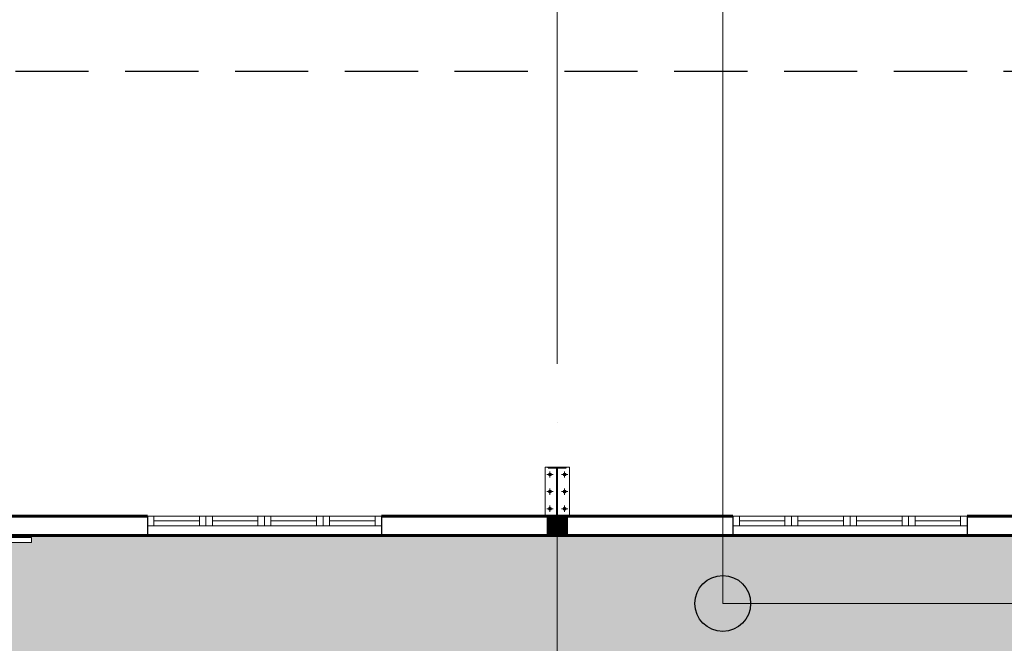
# Model space of a CAD drawing. Units: millimetres. Extents: x -7141479 to -6834787, y -2085357 to -1850589.
# Drawn here: x -7032684 to -7022595, y -1957453 to -1951069 of the extents above; entities that cross this region are included whole.
import ezdxf

# ---------------------------------------------------------------- set-up
doc = ezdxf.new("R2010")
doc.units = ezdxf.units.MM
doc.header["$LTSCALE"] = 100
doc.header["$MEASUREMENT"] = 0
doc.linetypes.add('ACAD_ISO04W100', pattern=[30, 24, -3, 0, -3])
doc.linetypes.add('DASHED2', pattern=[0.375, 0.25, -0.125])
for name, color, linetype, lineweight in [('0.NETTHAY', 4, 'Continuous', 20), ('0.TRUC', 9, 'Continuous', 15), ('0.TUONG', 7, 'Continuous', 60), ('CHONG SET', 1, 'Continuous', 9), ('COT', 2, 'Continuous', 5), ('DEN', 3, 'Continuous', 40), ('DN 04', 4, 'Continuous', 5), ('DN 08', 8, 'Continuous', 5), ('HATCH', 252, 'Continuous', 5), ('KIHIEU', 2, 'Continuous', 5)]:
    doc.layers.add(name, color=color, linetype=linetype, lineweight=lineweight)
for name, color, linetype in [('BA0 CHAY', 5, 'Continuous'), ('CCHAY', 1, 'Continuous'), ('netthay', 250, 'Continuous'), ('TUONG', 7, 'Continuous')]:
    doc.layers.add(name, color=color, linetype=linetype)
pattern_1 = [(45, (-8723522.16, -1963251.55), (6e-14, 574.73639), [1219.2, -406.4]), (135, (-8723234.8, -1962964.2), (6e-14, 574.73639), [1219.2, -406.4])]

# ---------------------------------------------------------------- blocks, each defined once
blk = doc.blocks.new('COTLT')
at = {"layer": 'COT'}
for p, q in [((-125, -200), (125, -200)), ((-125, -700), (-125, -200)), ((125, -700), (125, -200)), ((-125, -700), (125, -700))]:
    blk.add_line(p, q, dxfattribs=at)
at = {"layer": 'COT', "color": 8}
for p, q in [((-107, -275), (-43, -275)), ((-75, -243), (-75, -307)), ((43, -275), (107, -275)), ((75, -243), (75, -307)), ((-107, -450), (-43, -450)), ((-75, -418), (-75, -482)), ((43, -450), (107, -450)), ((75, -418), (75, -482)), ((-75, -593), (-75, -657)), ((75, -593), (75, -657)), ((-107, -625), (-43, -625)), ((43, -625), (107, -625))]:
    blk.add_line(p, q, dxfattribs=at)
for centre in [(-75, -275), (75, -275), (-75, -450), (75, -450), (-75, -625), (75, -625)]:
    blk.add_circle(centre, 15, dxfattribs=at)
at = {"layer": 'TUONG'}
for p, q in [((-92, -200), (-92, -208)), ((92, -200), (92, -208)), ((-92, -208), (92, -208)), ((-3, -208), (-3, -692)), ((3, -208), (3, -692)), ((-92, -692), (92, -692)), ((-92, -692), (-92, -700)), ((-92, -700), (92, -700)), ((92, -692), (92, -700))]:
    blk.add_line(p, q, dxfattribs=at)
at = {"layer": 'TUONG', "ltscale": 10, "const_width": 200}
blk.add_lwpolyline([(0, -200), (0, 0)], dxfattribs=at)
at = {"layer": 'TUONG', "ltscale": 10}
blk.add_lwpolyline([(-100, -200), (100, -200), (100, 0), (-100, 0)], close=True, dxfattribs=at)

msp = doc.modelspace()

# ---------------------------------------------------------------- hatches: boundary and pattern name
at = {"layer": 'BA0 CHAY'}
msp.add_hatch(color=1, dxfattribs=at).paths.add_polyline_path([(-7025194.3, -1957045.3, 1), (-7025766.5, -1957045.3, 1)])
at = {"layer": 'HATCH'}
h = msp.add_hatch(dxfattribs=at)
h.set_pattern_fill('AR-HBONE', color=256, scale=4, style=0)
h.set_pattern_definition(pattern_1)
edge = h.paths.add_edge_path()
edge.add_line((-7039176, -1916350.1), (-7039176, -1914350.1))
edge.add_line((-7039176, -1914350.1), (-7099176, -1914350.1))
edge.add_arc((-7099176, -1916350.1), 2000, 90, 180)
edge.add_line((-7101176, -1916350.1), (-7101176, -1956350.1))
edge.add_arc((-7099176, -1956350.1), 2000, 180, 264.26083)
edge.add_line((-7099376, -1958340.1), (-7099376, -1916350.1))
edge.add_line((-7099376, -1916350.1), (-7092841, -1916350.1))
edge.add_line((-7092841, -1916350.1), (-7092841, -1915565.4))
edge.add_line((-7092841, -1915565.4), (-7092879.2, -1915565.4))
edge.add_line((-7092879.2, -1915565.4), (-7092879.2, -1915485.7))
edge.add_line((-7092879.2, -1915485.7), (-7092762.9, -1915485.7))
edge.add_line((-7092762.9, -1915485.7), (-7092762.9, -1915489.2))
edge.add_arc((-7092841, -1916350.6), 864.9, 0, 84.81833, ccw=False)
edge.add_line((-7091976.1, -1916350.6), (-7091376.1, -1916350.6))
edge.add_line((-7091376.1, -1916350.6), (-7091376.1, -1916350.1))
edge.add_line((-7091376.1, -1916350.1), (-7088976.1, -1916350.1))
edge.add_line((-7088976.1, -1916350.1), (-7085376.1, -1916350.1))
edge.add_line((-7085376.1, -1916350.1), (-7079376.1, -1916350.1))
edge.add_line((-7079376.1, -1916350.1), (-7076976.1, -1916350.1))
edge.add_line((-7076976.1, -1916350.1), (-7073376.1, -1916350.1))
edge.add_line((-7073376.1, -1916350.1), (-7070976.1, -1916350.1))
edge.add_line((-7070976.1, -1916350.1), (-7067376.1, -1916350.1))
edge.add_line((-7067376.1, -1916350.1), (-7064976.1, -1916350.1))
edge.add_line((-7064976.1, -1916350.1), (-7061376.1, -1916350.1))
edge.add_line((-7061376.1, -1916350.1), (-7058976.1, -1916350.1))
edge.add_line((-7058976.1, -1916350.1), (-7055376.1, -1916350.1))
edge.add_line((-7055376.1, -1916350.1), (-7052976.1, -1916350.1))
edge.add_line((-7052976.1, -1916350.1), (-7049376.1, -1916350.1))
edge.add_line((-7049376.1, -1916350.1), (-7046976.1, -1916350.1))
edge.add_line((-7046976.1, -1916350.1), (-7043376.1, -1916350.1))
edge.add_line((-7043376.1, -1916350.1), (-7040976.1, -1916350.1))
edge.add_line((-7040976.1, -1916350.1), (-7039176, -1916350.1))
edge = h.paths.add_edge_path()
edge.add_line((-7033176, -1914350.1), (-7033176, -1916350.1))
edge.add_line((-7033176, -1916350.1), (-7031376.1, -1916350.1))
edge.add_line((-7031376.1, -1916350.1), (-7028976.1, -1916350.1))
edge.add_line((-7028976.1, -1916350.1), (-7025376.1, -1916350.1))
edge.add_line((-7025376.1, -1916350.1), (-7022976.1, -1916350.1))
edge.add_line((-7022976.1, -1916350.1), (-7019376.1, -1916350.1))
edge.add_line((-7019376.1, -1916350.1), (-7016976.1, -1916350.1))
edge.add_line((-7016976.1, -1916350.1), (-7013376.1, -1916350.1))
edge.add_line((-7013376.1, -1916350.1), (-7010976.1, -1916350.1))
edge.add_line((-7010976.1, -1916350.1), (-7007376.1, -1916350.1))
edge.add_line((-7007376.1, -1916350.1), (-7004976.1, -1916350.1))
edge.add_line((-7004976.1, -1916350.1), (-7001376.1, -1916350.1))
edge.add_line((-7001376.1, -1916350.1), (-6998976.1, -1916350.1))
edge.add_line((-6998976.1, -1916350.1), (-6995376.1, -1916350.1))
edge.add_line((-6995376.1, -1916350.1), (-6992976, -1916350.1))
edge.add_line((-6992976, -1916350.1), (-6989376.1, -1916350.1))
edge.add_line((-6989376.1, -1916350.1), (-6986976, -1916350.1))
edge.add_line((-6986976, -1916350.1), (-6986976, -1916350.6))
edge.add_line((-6986976, -1916350.6), (-6986376, -1916350.6))
edge.add_arc((-6985511, -1916350.6), 864.9, 92.65064, 180, ccw=False)
edge.add_line((-6985551, -1915486.6), (-6985551, -1915485.7))
edge.add_line((-6985551, -1915485.7), (-6985472.9, -1915485.7))
edge.add_line((-6985472.9, -1915485.7), (-6985472.9, -1915565.7))
edge.add_line((-6985472.9, -1915565.7), (-6985511, -1915565.7))
edge.add_line((-6985511, -1915565.7), (-6985511, -1916350.1))
edge.add_line((-6985511, -1916350.1), (-6983376.1, -1916350.1))
edge.add_line((-6983376.1, -1916350.1), (-6980976.1, -1916350.1))
edge.add_line((-6980976.1, -1916350.1), (-6979176, -1916350.1))
edge.add_line((-6979176, -1916350.1), (-6979176, -1914350.1))
edge.add_line((-6979176, -1914350.1), (-7033176, -1914350.1))
h = msp.add_hatch(dxfattribs=at)
h.set_pattern_fill('AR-HBONE', color=256, scale=4, style=0)
h.set_pattern_definition(pattern_1)
h.paths.add_polyline_path([(-7039051, -1956420.1), (-7039790.5, -1956420.1), (-7039790.5, -1956350.1), (-7040976.1, -1956350.1), (-7043376.1, -1956350.1), (-7046976.1, -1956350.1), (-7049376.1, -1956350.1), (-7052976.1, -1956350.1), (-7055376.1, -1956350.1), (-7058976.1, -1956350.1), (-7061376.1, -1956350.1), (-7064976.1, -1956350.1), (-7067376.1, -1956350.1), (-7070976.1, -1956350.1), (-7073376.1, -1956350.1), (-7075076, -1956350.1), (-7075076, -1958350.1), (-7039551, -1958350.1, 0.4142136), (-7039051, -1957850.1)])
h.paths.add_polyline_path([(-6997276, -1956420.1), (-6999801, -1956420.1), (-6999801, -1956350.1), (-7004976.1, -1956350.1), (-7007376.1, -1956350.1), (-7010976.1, -1956350.1), (-7013376.1, -1956350.1), (-7016976.1, -1956350.1), (-7019376.1, -1956350.1), (-7022976.1, -1956350.1), (-7025376.1, -1956350.1), (-7028976.1, -1956350.1), (-7031376.1, -1956350.1), (-7032561.6, -1956350.1), (-7032561.6, -1956420.1), (-7033301, -1956420.1), (-7033301, -1957850.1, 0.4142136), (-7032801, -1958350.1), (-7026301, -1958350.1), (-7016968.5, -1958350.1), (-7011877.3, -1958350.1), (-6997276, -1958350.1)])

# ---------------------------------------------------------------- linework, layer by layer
at = {"layer": '0.TRUC', "linetype": 'ACAD_ISO04W100', "ltscale": 2}
for p, q in [((-7027176, -1907790.3), (-7027176, -1960750.3)), ((-7027176, -1907790.3), (-7027176, -1960750.3)), ((-7113383.6, -1956350.1), (-6959544.7, -1956350.1)), ((-7107943, -1956350.1), (-6976107.1, -1956350.1))]:
    msp.add_line(p, q, dxfattribs=at)
at = {"layer": '0.TUONG', "linetype": 'Continuous', "ltscale": 0.75}
for p, q in [((-7033926, -1956150.1), (-7031376.1, -1956150.1)), ((-7028976.1, -1956150.1), (-7025376.1, -1956150.1)), ((-7022976.1, -1956150.1), (-7019376.1, -1956150.1)), ((-6978976, -1956350.1), (-7098976, -1956350.1)), ((-7033926, -1956350.1), (-7031376.1, -1956350.1)), ((-7028976.1, -1956350.1), (-7025376.1, -1956350.1)), ((-7022976.1, -1956350.1), (-7019376.1, -1956350.1))]:
    msp.add_line(p, q, dxfattribs=at)
at = {"layer": 'CCHAY'}
msp.add_circle((-7025480.4, -1957045.3), 286.1, dxfattribs=at)
at = {"layer": 'CHONG SET', "linetype": 'Continuous', "ltscale": 10}
for p, q in [((-7025480.4, -1957045.3), (-7025480.4, -1936981.6)), ((-7015480.4, -1957045.3), (-7025480.4, -1957045.3))]:
    msp.add_line(p, q, dxfattribs=at)
msp.add_arc((-7025397.8, -1936871.5), 86282, 338.896023, 201.095873, dxfattribs=at)
at = {"layer": 'DEN', "linetype": 'Continuous', "ltscale": 10}
msp.add_arc((-7025397.8, -1999075.1), 86282, 21.155664, 158.853807, dxfattribs=at)
at = {"layer": 'DN 04'}
for p, q in [((-7031376, -1956250.1), (-7031376, -1956150.1)), ((-7031376, -1956150.1), (-7031309.4, -1956150.1)), ((-7031309.4, -1956150.1), (-7031309.4, -1956250.1)), ((-7031309.4, -1956250.1), (-7031309.4, -1956150.1)), ((-7030842.7, -1956150.1), (-7030842.7, -1956250.1)), ((-7030776, -1956150.1), (-7030842.7, -1956150.1)), ((-7030842.7, -1956150.1), (-7030842.7, -1956250.1)), ((-7030776, -1956250.1), (-7030776, -1956150.1)), ((-7030776, -1956150.1), (-7030709.4, -1956150.1)), ((-7030776, -1956250.1), (-7030776, -1956150.1)), ((-7030709.4, -1956150.1), (-7030709.4, -1956250.1)), ((-7030709.4, -1956150.1), (-7030709.4, -1956250.1)), ((-7030242.7, -1956150.1), (-7030242.7, -1956250.1)), ((-7030176, -1956150.1), (-7030242.7, -1956150.1)), ((-7030242.7, -1956250.1), (-7030242.7, -1956150.1)), ((-7030176, -1956250.1), (-7030176, -1956150.1)), ((-7030176, -1956150.1), (-7030109.4, -1956150.1)), ((-7030176, -1956250.1), (-7030176, -1956150.1)), ((-7030109.4, -1956150.1), (-7030109.4, -1956250.1)), ((-7030109.4, -1956250.1), (-7030109.4, -1956150.1)), ((-7029642.7, -1956150.1), (-7029642.7, -1956250.1)), ((-7029576.1, -1956150.1), (-7029642.7, -1956150.1)), ((-7029642.7, -1956150.1), (-7029642.7, -1956250.1)), ((-7029576.1, -1956250.1), (-7029576.1, -1956150.1)), ((-7029576.1, -1956150.1), (-7029509.4, -1956150.1)), ((-7029576.1, -1956250.1), (-7029576.1, -1956150.1)), ((-7029509.4, -1956150.1), (-7029509.4, -1956250.1)), ((-7029509.4, -1956150.1), (-7029509.4, -1956250.1)), ((-7029042.7, -1956150.1), (-7029042.7, -1956250.1)), ((-7028976.1, -1956150.1), (-7029042.7, -1956150.1)), ((-7029042.7, -1956250.1), (-7029042.7, -1956150.1)), ((-7028976.1, -1956250.1), (-7028976.1, -1956150.1)), ((-7025376, -1956250.1), (-7025376, -1956150.1)), ((-7025376, -1956150.1), (-7025309.4, -1956150.1)), ((-7025309.4, -1956150.1), (-7025309.4, -1956250.1)), ((-7025309.4, -1956250.1), (-7025309.4, -1956150.1)), ((-7024842.7, -1956150.1), (-7024842.7, -1956250.1)), ((-7024776, -1956150.1), (-7024842.7, -1956150.1)), ((-7024842.7, -1956150.1), (-7024842.7, -1956250.1)), ((-7024776, -1956250.1), (-7024776, -1956150.1)), ((-7024776, -1956150.1), (-7024709.4, -1956150.1)), ((-7024776, -1956250.1), (-7024776, -1956150.1)), ((-7024709.4, -1956150.1), (-7024709.4, -1956250.1)), ((-7024709.4, -1956150.1), (-7024709.4, -1956250.1)), ((-7024242.7, -1956150.1), (-7024242.7, -1956250.1)), ((-7024176, -1956150.1), (-7024242.7, -1956150.1)), ((-7024242.7, -1956250.1), (-7024242.7, -1956150.1)), ((-7024176, -1956250.1), (-7024176, -1956150.1)), ((-7024176, -1956150.1), (-7024109.4, -1956150.1)), ((-7024176, -1956250.1), (-7024176, -1956150.1)), ((-7024109.4, -1956150.1), (-7024109.4, -1956250.1)), ((-7024109.4, -1956250.1), (-7024109.4, -1956150.1)), ((-7023642.7, -1956150.1), (-7023642.7, -1956250.1)), ((-7023576.1, -1956150.1), (-7023642.7, -1956150.1)), ((-7023642.7, -1956150.1), (-7023642.7, -1956250.1)), ((-7023576.1, -1956250.1), (-7023576.1, -1956150.1)), ((-7023576.1, -1956150.1), (-7023509.4, -1956150.1)), ((-7023576.1, -1956250.1), (-7023576.1, -1956150.1)), ((-7023509.4, -1956150.1), (-7023509.4, -1956250.1)), ((-7023509.4, -1956150.1), (-7023509.4, -1956250.1)), ((-7023042.7, -1956150.1), (-7023042.7, -1956250.1)), ((-7022976.1, -1956150.1), (-7023042.7, -1956150.1)), ((-7023042.7, -1956250.1), (-7023042.7, -1956150.1)), ((-7022976.1, -1956250.1), (-7022976.1, -1956150.1)), ((-7031309.4, -1956250.1), (-7031376, -1956250.1)), ((-7031309.4, -1956200.1), (-7030842.7, -1956200.1)), ((-7030842.7, -1956250.1), (-7031309.4, -1956250.1)), ((-7030842.7, -1956250.1), (-7030776, -1956250.1)), ((-7030709.4, -1956250.1), (-7030776, -1956250.1)), ((-7030242.7, -1956200.1), (-7030709.4, -1956200.1)), ((-7030709.4, -1956250.1), (-7030242.7, -1956250.1)), ((-7030242.7, -1956250.1), (-7030176, -1956250.1)), ((-7030109.4, -1956250.1), (-7030176, -1956250.1)), ((-7030109.4, -1956200.1), (-7029642.7, -1956200.1)), ((-7029642.7, -1956250.1), (-7030109.4, -1956250.1)), ((-7029642.7, -1956250.1), (-7029576.1, -1956250.1)), ((-7029509.4, -1956250.1), (-7029576.1, -1956250.1)), ((-7029042.7, -1956200.1), (-7029509.4, -1956200.1)), ((-7029509.4, -1956250.1), (-7029042.7, -1956250.1)), ((-7029042.7, -1956250.1), (-7028976.1, -1956250.1)), ((-7025309.4, -1956250.1), (-7025376, -1956250.1)), ((-7025309.4, -1956200.1), (-7024842.7, -1956200.1)), ((-7024842.7, -1956250.1), (-7025309.4, -1956250.1)), ((-7024842.7, -1956250.1), (-7024776, -1956250.1)), ((-7024709.4, -1956250.1), (-7024776, -1956250.1)), ((-7024242.7, -1956200.1), (-7024709.4, -1956200.1)), ((-7024709.4, -1956250.1), (-7024242.7, -1956250.1)), ((-7024242.7, -1956250.1), (-7024176, -1956250.1)), ((-7024109.4, -1956250.1), (-7024176, -1956250.1)), ((-7024109.4, -1956200.1), (-7023642.7, -1956200.1)), ((-7023642.7, -1956250.1), (-7024109.4, -1956250.1)), ((-7023642.7, -1956250.1), (-7023576.1, -1956250.1)), ((-7023509.4, -1956250.1), (-7023576.1, -1956250.1)), ((-7023042.7, -1956200.1), (-7023509.4, -1956200.1)), ((-7023509.4, -1956250.1), (-7023042.7, -1956250.1)), ((-7023042.7, -1956250.1), (-7022976.1, -1956250.1))]:
    msp.add_line(p, q, dxfattribs=at)
at = {"layer": 'DN 08'}
for p, q in [((-7031309.4, -1956150.1), (-7030842.7, -1956150.1)), ((-7030242.7, -1956150.1), (-7030709.4, -1956150.1)), ((-7030109.4, -1956150.1), (-7029642.7, -1956150.1)), ((-7029042.7, -1956150.1), (-7029509.4, -1956150.1)), ((-7025309.4, -1956150.1), (-7024842.7, -1956150.1)), ((-7024242.7, -1956150.1), (-7024709.4, -1956150.1)), ((-7024109.4, -1956150.1), (-7023642.7, -1956150.1)), ((-7023042.7, -1956150.1), (-7023509.4, -1956150.1)), ((-7031376.1, -1956350.1), (-7028976.1, -1956350.1)), ((-7025376.1, -1956350.1), (-7022976.1, -1956350.1))]:
    msp.add_line(p, q, dxfattribs=at)
at = {"layer": 'KIHIEU', "ltscale": 10}
msp.add_lwpolyline([(-7032561.6, -1956420.1), (-7032561.6, -1956370.1), (-7034811.6, -1956370.1), (-7034811.6, -1956420.1)], close=True, dxfattribs=at)
at = {"layer": 'netthay', "linetype": 'DASHED2', "ltscale": 30}
msp.add_line((-7001602.3, -1951600.1), (-7071689.6, -1951600.1), dxfattribs=at)
at = {"layer": 'TUONG', "ltscale": 10}
for p, q in [((-7031376.1, -1956150.1), (-7031376.1, -1956350.1)), ((-7028976.1, -1956150.1), (-7028976.1, -1956350.1)), ((-7025376.1, -1956150.1), (-7025376.1, -1956350.1)), ((-7022976.1, -1956150.1), (-7022976.1, -1956350.1))]:
    msp.add_line(p, q, dxfattribs=at)

# ---------------------------------------------------------------- block references
at = {"layer": '0.NETTHAY', "xscale": -1, "rotation": 180}
msp.add_blockref('COTLT', (-7027176, -1956350.1), dxfattribs=at)

doc.saveas('drawing.dxf')
